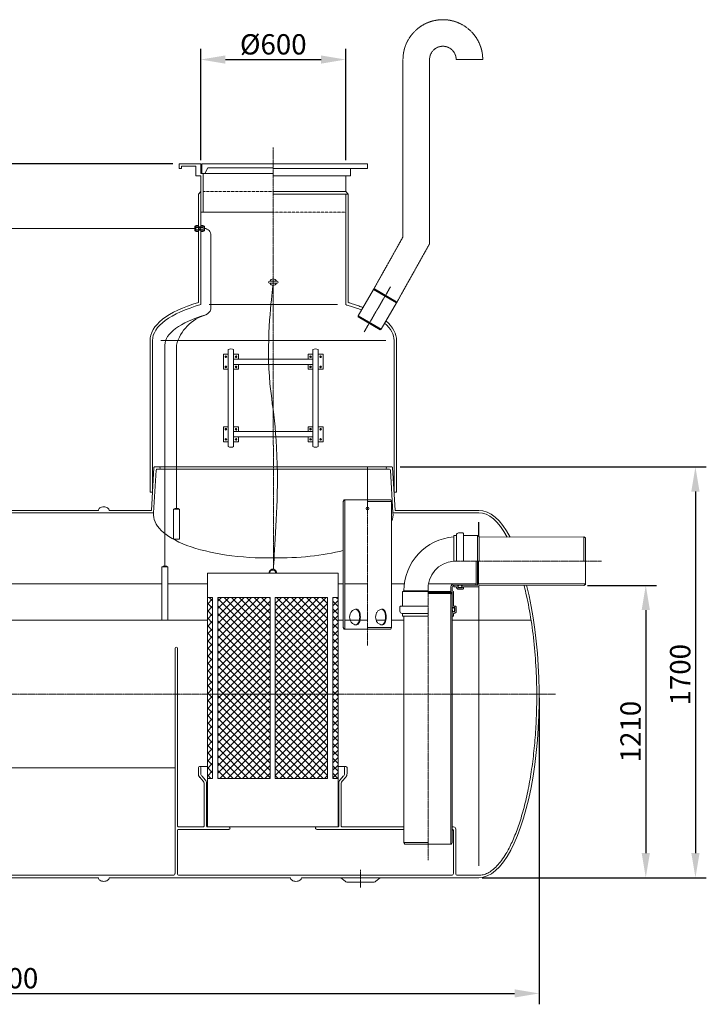
# Model space of a CAD drawing. Units: millimetres. Extents: x 1375 to 7063, y -11554 to -5229.
# Drawn here: x 4222 to 7063, y -9436 to -5361 of the extents above; entities that cross this region are included whole.
import ezdxf

# ---------------------------------------------------------------- set-up
doc = ezdxf.new("R2010")
doc.units = ezdxf.units.MM
doc.header["$MEASUREMENT"] = 0
doc.linetypes.add('CENTER2', pattern=[28.575, 19.05, -3.175, 3.175, -3.175])
doc.linetypes.add('DASHED', pattern=[0.75, 0.5, -0.25])
doc.layers.add('katkend', color=1, linetype='DASHED')
doc.layers.add('mõõde', color=7, linetype='Continuous')
doc.styles.get("Standard").update_dxf_attribs({"font": 'romans.shx'})
doc.dimstyles.new('ISO_1-30', dxfattribs={"dimscale": 30, "dimtxt": 2.5, "dimasz": 3, "dimexe": 1.5, "dimexo": 0.5, "dimgap": 0.7, "dimtad": 1, "dimdec": 0, "dimdsep": 46, "dimtxsty": 'Standard', "dimcen": 2, "dimclrd": 1, "dimclre": 1, "dimadec": 0, "dimazin": 0, "dimtfac": 0.666667, "dimtdec": 0, "dimtmove": 0, "dimatfit": 3, "dimfxl": 1, "dimtolj": 1, "dimtzin": 0, "dimarcsym": 0})
pattern_1 = [(45, (-1108.914, 9407.546), (-15.46796, 15.46796), []), (135, (-1108.914, 9407.546), (-15.46796, -15.46796), [])]

# ---------------------------------------------------------------- blocks, each defined once
blk = doc.blocks.new('*D104')
at = {"layer": 'Defpoints', "color": 0, "transparency": 16777216}
for p in [(1493, -5957.2), (4871.1, -5957.2), (1856, -7632.3)]:
    blk.add_point(p, dxfattribs=at)
at = {"layer": 'mõõde', "color": 1, "lineweight": -2, "transparency": 16777216}
for p, q in [((4856.1, -5957.2), (1448, -5957.2)), ((1493, -7530.3), (1493, -6059.2)), ((1841, -7632.3), (1448, -7632.3))]:
    blk.add_line(p, q, dxfattribs=at)
at = {"layer": 'mõõde', "color": 1, "transparency": 16777216}
for points in [[(1476, -6059.2), (1510, -6059.2), (1493, -5957.2)], [(1476, -7530.3), (1510, -7530.3), (1493, -7632.3)]]:
    blk.add_solid(points, dxfattribs=at)
at = {"layer": 'mõõde', "color": 0, "lineweight": 20, "transparency": 16777216, "insert": (1430, -6794.8), "char_height": 84, "attachment_point": 5, "rotation": 90}
blk.add_mtext('\\A1;h', dxfattribs=at)
blk = doc.blocks.new('*D105')
at = {"layer": 'Defpoints', "color": 0, "transparency": 16777216}
for p in [(1971.7, -8151.8), (6371.6, -8151.8), (6371.6, -9390.6)]:
    blk.add_point(p, dxfattribs=at)
at = {"layer": 'mõõde', "color": 1, "lineweight": -2, "transparency": 16777216}
for p, q in [((1971.7, -8166.8), (1971.7, -9435.6)), ((6371.6, -8166.8), (6371.6, -9435.6)), ((2073.7, -9390.6), (6269.6, -9390.6))]:
    blk.add_line(p, q, dxfattribs=at)
at = {"layer": 'mõõde', "color": 1, "transparency": 16777216}
for points in [[(2073.7, -9373.6), (2073.7, -9407.6), (1971.7, -9390.6)], [(6269.6, -9373.6), (6269.6, -9407.6), (6371.6, -9390.6)]]:
    blk.add_solid(points, dxfattribs=at)
at = {"layer": 'mõõde', "color": 0, "lineweight": 20, "transparency": 16777216, "insert": (4171.6, -9327.6), "char_height": 84, "attachment_point": 5}
blk.add_mtext('\\A1;4400', dxfattribs=at)
blk = doc.blocks.new('*D107')
at = {"color": 1, "lineweight": -2, "transparency": 16777216}
for p, q in [((5796.2, -7211.8), (7063.1, -7211.8)), ((7018.1, -7313.8), (7018.1, -8809.8)), ((6136.3, -8911.8), (7063.1, -8911.8))]:
    blk.add_line(p, q, dxfattribs=at)
at = {"color": 1, "transparency": 16777216}
for points in [[(7001.1, -7313.8), (7035.1, -7313.8), (7018.1, -7211.8)], [(7001.1, -8809.8), (7035.1, -8809.8), (7018.1, -8911.8)]]:
    blk.add_solid(points, dxfattribs=at)
at = {"layer": 'Defpoints', "color": 0, "transparency": 16777216}
for p in [(5781.2, -7211.8), (6121.3, -8911.8), (7018.1, -8911.8)]:
    blk.add_point(p, dxfattribs=at)
at = {"color": 0, "lineweight": 20, "transparency": 16777216, "insert": (6955.1, -8071.9), "char_height": 84, "attachment_point": 5, "rotation": 90}
blk.add_mtext('\\A1;1700', dxfattribs=at)
blk = doc.blocks.new('*D108')
at = {"layer": 'Defpoints', "color": 0, "transparency": 16777216}
for p in [(6556.5, -7702.1), (6121.3, -8911.8), (6812.6, -8911.8)]:
    blk.add_point(p, dxfattribs=at)
at = {"layer": 'mõõde', "color": 1, "lineweight": -2, "transparency": 16777216}
for p, q in [((6571.5, -7702.1), (6857.6, -7702.1)), ((6812.6, -7804.1), (6812.6, -8809.8)), ((6136.3, -8911.8), (6857.6, -8911.8))]:
    blk.add_line(p, q, dxfattribs=at)
at = {"layer": 'mõõde', "color": 1, "transparency": 16777216}
for points in [[(6795.6, -7804.1), (6829.6, -7804.1), (6812.6, -7702.1)], [(6795.6, -8809.8), (6829.6, -8809.8), (6812.6, -8911.8)]]:
    blk.add_solid(points, dxfattribs=at)
at = {"layer": 'mõõde', "color": 0, "lineweight": 20, "transparency": 16777216, "insert": (6749.6, -8307), "char_height": 84, "attachment_point": 5, "rotation": 90}
blk.add_mtext('\\A1;1210', dxfattribs=at)
blk = doc.blocks.new('*D109')
at = {"layer": 'Defpoints', "color": 0, "transparency": 16777216}
for p in [(5571.2, -5526.4), (4971.2, -5957.2), (5571.2, -5957.2)]:
    blk.add_point(p, dxfattribs=at)
at = {"layer": 'mõõde', "color": 1, "lineweight": -2, "transparency": 16777216}
for p, q in [((4971.2, -5942.2), (4971.2, -5481.4)), ((5571.2, -5942.2), (5571.2, -5481.4)), ((5073.2, -5526.4), (5469.2, -5526.4))]:
    blk.add_line(p, q, dxfattribs=at)
at = {"layer": 'mõõde', "color": 1, "transparency": 16777216}
for points in [[(5073.2, -5509.4), (5073.2, -5543.4), (4971.2, -5526.4)], [(5469.2, -5509.4), (5469.2, -5543.4), (5571.2, -5526.4)]]:
    blk.add_solid(points, dxfattribs=at)
at = {"layer": 'mõõde', "color": 0, "lineweight": 20, "transparency": 16777216, "insert": (5271.2, -5463.4), "char_height": 84, "attachment_point": 5}
blk.add_mtext('\\A1;%%c600', dxfattribs=at)
blk = doc.blocks.new('A$C11E1333F')
at = {"lineweight": 20}
for p, q in [((4.1, 127), (20.2, 127)), ((4.1, 127), (4.1, 124.5)), ((20.2, 127), (20.2, 124.5))]:
    blk.add_line(p, q, dxfattribs=at)
blk.add_lwpolyline([(0, 124.5), (24.9, 124.5), (24.9, 0), (0, 0)], close=True, dxfattribs=at)
blk = doc.blocks.new('A$C57BA6F68')
at = {"lineweight": 20}
for p, q in [((20.9, 222.5), (4.8, 222.5)), ((4.8, 222.5), (4.8, 220)), ((20.9, 222.5), (20.9, 220))]:
    blk.add_line(p, q, dxfattribs=at)
blk.add_lwpolyline([(0, 0), (25, 0), (25, 220), (0, 220)], close=True, dxfattribs=at)
blk = doc.blocks.new('A$C7C294B8E')
at = {"lineweight": 20}
h = blk.add_hatch(dxfattribs=at)
h.set_pattern_fill('ANSI37', color=253, scale=175, style=0)
h.set_pattern_definition(pattern_1)
h.paths.add_polyline_path([(3632.4, 1683.9), (3610.8, 1683.9), (3610.8, 934.7), (3632.4, 934.7)])
h = blk.add_hatch(dxfattribs=at)
h.set_pattern_fill('ANSI37', color=253, scale=175, style=0)
h.set_pattern_definition(pattern_1)
h.paths.add_polyline_path([(3653.9, 1683.9), (3870.7, 1683.9), (3870.7, 934.7), (3653.6, 934.7)])
h = blk.add_hatch(dxfattribs=at)
h.set_pattern_fill('ANSI37', color=253, scale=175, style=0)
h.set_pattern_definition(pattern_1)
h.paths.add_polyline_path([(3891.7, 1683.9), (4108.3, 1683.9), (4108.3, 934.7), (3891.3, 934.7)])
h = blk.add_hatch(dxfattribs=at)
h.set_pattern_fill('ANSI37', color=253, scale=175, style=0)
h.set_pattern_definition(pattern_1)
h.paths.add_polyline_path([(4129.6, 1683.9), (4151.3, 1683.9), (4151.3, 934.7), (4129.6, 934.7)])
at = {"color": 1, "linetype": 'CENTER2', "lineweight": 20, "ltscale": 0.3}
for p, q in [((3883.2, 3545.6), (3883.6, 1800.7)), ((4272.9, 2119.8), (4272.9, 1485.2)), ((4725.1, 1833.9), (4630, 1833.9)), ((5241.9, 1833.9), (4725.1, 1833.9)), ((4523.8, 596), (4523.8, 1711.4)), ((5050.8, 1283.8), (2384.2, 1283.8)), ((4244.4, 556.5), (4244.4, 484))]:
    blk.add_line(p, q, dxfattribs=at)
at = {"lineweight": 20}
for p, q in [((3583.2, 3478.4), (3493.2, 3478.4)), ((3493.2, 3458.4), (3493.2, 3478.4)), ((3563.2, 3468.4), (3503.2, 3468.4)), ((3503.2, 3458.4), (3503.2, 3468.4)), ((3563.2, 3428.4), (3563.2, 3468.4)), ((3583.2, 3438.4), (3583.2, 3478.4)), ((3883.2, 3478.4), (3588.2, 3478.4)), ((3588.2, 3478.4), (3588.2, 3438.4)), ((3588.2, 3478.4), (3588.2, 3438.4)), ((4273.2, 3478.4), (3883.2, 3478.4)), ((4273.2, 3458.4), (4273.2, 3478.4)), ((3503.2, 3458.4), (3493.2, 3458.4)), ((3563.2, 3428.4), (3583.2, 3428.4)), ((3883.2, 3438.4), (3583.2, 3438.4)), ((3583.2, 3438.4), (3593.2, 3438.4)), ((3583.2, 3428.4), (3583.2, 3277.7)), ((3588.2, 3438.4), (3599.4, 3438.4)), ((3593.2, 3438.4), (3593.2, 3277.9)), ((3612.2, 3461.4), (3599.4, 3438.4)), ((3612.2, 3461.4), (3599.4, 3438.4)), ((3883.2, 3461.4), (3612.2, 3461.4)), ((4273.2, 3458.4), (3883.2, 3458.4)), ((3883.2, 3428.4), (4203.2, 3428.4)), ((4183.2, 3428.4), (4183.2, 3362.9)), ((4203.2, 3428.4), (4203.2, 3458.4)), ((3573.2, 3352.7), (3583.1, 3362.7)), ((3573.2, 3352.7), (3583.1, 3362.7)), ((3583.1, 3362.7), (3583.3, 2895)), ((3583.1, 3362.7), (3583.2, 3362.7)), ((4183.4, 3362.7), (3883.2, 3362.7)), ((4193.2, 3352.7), (3883.2, 3352.7)), ((4183.2, 3352.7), (4183.2, 2895)), ((4193.2, 3352.7), (4183.4, 3362.7)), ((3583.2, 3277.9), (3883.2, 3277.9)), ((4234.5, 2848.6), (4298.5, 2958.4)), ((4298.5, 2958.4), (4301.9, 2960.3)), ((4393.5, 2903), (4298.5, 2958.4)), ((4393.6, 2906.9), (4301.9, 2960.3)), ((4329.5, 2793.1), (4393.5, 2903)), ((4393.5, 2903), (4393.6, 2906.9)), ((4234.5, 2848.6), (4234.4, 2844.7)), ((4326.1, 2791.2), (4234.4, 2844.7)), ((4329.5, 2793.1), (4234.5, 2848.6)), ((4329.5, 2793.1), (4326.1, 2791.2)), ((3373.2, 2118.8), (3373.2, 2745.9)), ((3383.2, 2118.8), (3383.2, 2746.6)), ((4383.2, 2118.8), (4383.2, 2746.6)), ((4393.2, 2118.8), (4393.2, 2745.9)), ((3434.6, 2727.9), (3434.6, 1812.5)), ((3697.2, 2689.5), (3677.4, 2689.5)), ((3677.4, 2689.5), (3677.4, 2627.8)), ((3697.2, 2709.2), (3697.2, 2308.1)), ((3719.3, 2709.2), (3719.3, 2308.1)), ((3739.1, 2689.5), (3719.3, 2689.5)), ((3739.1, 2669.7), (3739.1, 2689.5)), ((3739.1, 2689.5), (3739.1, 2669.7)), ((4027.4, 2669.7), (4027.4, 2689.5)), ((4027.4, 2689.5), (4047.2, 2689.5)), ((4027.4, 2689.5), (4027.4, 2669.7)), ((4047.2, 2709.2), (4047.2, 2308.1)), ((4069.3, 2308.1), (4069.3, 2709.2)), ((4069.3, 2689.5), (4089.1, 2689.5)), ((4089.1, 2689.5), (4089.1, 2627.8)), ((3685.5, 2681.6), (3684.6, 2679)), ((3684.6, 2679), (3686.4, 2677)), ((3688.1, 2682.2), (3685.5, 2681.6)), ((3686.4, 2677), (3689.1, 2677.6)), ((3689.9, 2680.2), (3688.1, 2682.2)), ((3689.1, 2677.6), (3689.9, 2680.2)), ((3727.4, 2681.6), (3726.5, 2679)), ((3726.5, 2679), (3728.3, 2677)), ((3730, 2682.2), (3727.4, 2681.6)), ((3728.3, 2677), (3731, 2677.6)), ((3731.8, 2680.2), (3730, 2682.2)), ((3731, 2677.6), (3731.8, 2680.2)), ((4034.6, 2680.2), (4036.5, 2682.2)), ((4035.5, 2677.6), (4034.6, 2680.2)), ((4038.1, 2677), (4035.5, 2677.6)), ((4036.5, 2682.2), (4039.1, 2681.6)), ((4040, 2679), (4038.1, 2677)), ((4039.1, 2681.6), (4040, 2679)), ((4076.5, 2680.2), (4078.4, 2682.2)), ((4077.4, 2677.6), (4076.5, 2680.2)), ((4080, 2677), (4077.4, 2677.6)), ((4078.4, 2682.2), (4081, 2681.6)), ((4081.9, 2679), (4080, 2677)), ((4081, 2681.6), (4081.9, 2679)), ((3677.4, 2627.8), (3697.2, 2627.8)), ((3685.5, 2639.7), (3684.6, 2637.1)), ((3684.6, 2637.1), (3686.4, 2635.1)), ((3688.1, 2640.3), (3685.5, 2639.7)), ((3686.4, 2635.1), (3689.1, 2635.7)), ((3689.9, 2638.3), (3688.1, 2640.3)), ((3689.1, 2635.7), (3689.9, 2638.3)), ((3739.1, 2627.8), (3719.3, 2627.8)), ((3727.4, 2639.7), (3726.5, 2637.1)), ((3726.5, 2637.1), (3728.3, 2635.1)), ((3730, 2640.3), (3727.4, 2639.7)), ((3728.3, 2635.1), (3731, 2635.7)), ((3731.8, 2638.3), (3730, 2640.3)), ((3731, 2635.7), (3731.8, 2638.3)), ((3739.1, 2627.8), (3739.1, 2647.6)), ((4027.4, 2627.8), (4027.4, 2647.6)), ((4027.4, 2627.8), (4047.2, 2627.8)), ((4034.6, 2638.3), (4036.5, 2640.3)), ((4035.5, 2635.7), (4034.6, 2638.3)), ((4038.1, 2635.1), (4035.5, 2635.7)), ((4036.5, 2640.3), (4039.1, 2639.7)), ((4040, 2637.1), (4038.1, 2635.1)), ((4039.1, 2639.7), (4040, 2637.1)), ((4089.1, 2627.8), (4069.3, 2627.8)), ((4076.5, 2638.3), (4078.4, 2640.3)), ((4077.4, 2635.7), (4076.5, 2638.3)), ((4080, 2635.1), (4077.4, 2635.7)), ((4078.4, 2640.3), (4081, 2639.7)), ((4081.9, 2637.1), (4080, 2635.1)), ((4081, 2639.7), (4081.9, 2637.1)), ((3677.4, 2327.8), (3677.4, 2389.5)), ((3677.4, 2389.5), (3697.2, 2389.5)), ((3684.6, 2380.2), (3686.4, 2382.2)), ((3685.5, 2377.6), (3684.6, 2380.2)), ((3688.1, 2377), (3685.5, 2377.6)), ((3686.4, 2382.2), (3689.1, 2381.6)), ((3689.9, 2379), (3688.1, 2377)), ((3689.1, 2381.6), (3689.9, 2379)), ((3739.1, 2389.5), (3719.3, 2389.5)), ((3726.5, 2380.2), (3728.3, 2382.2)), ((3727.4, 2377.6), (3726.5, 2380.2)), ((3730, 2377), (3727.4, 2377.6)), ((3728.3, 2382.2), (3731, 2381.6)), ((3731.8, 2379), (3730, 2377)), ((3731, 2381.6), (3731.8, 2379)), ((3739.1, 2389.5), (3739.1, 2369.7)), ((4027.4, 2389.5), (4027.4, 2369.7)), ((4027.4, 2389.5), (4047.2, 2389.5)), ((4035.5, 2381.6), (4034.6, 2379)), ((4034.6, 2379), (4036.5, 2377)), ((4038.1, 2382.2), (4035.5, 2381.6)), ((4036.5, 2377), (4039.1, 2377.6)), ((4040, 2380.2), (4038.1, 2382.2)), ((4039.1, 2377.6), (4040, 2380.2)), ((4089.1, 2389.5), (4069.3, 2389.5)), ((4077.4, 2381.6), (4076.5, 2379)), ((4076.5, 2379), (4078.4, 2377)), ((4080, 2382.2), (4077.4, 2381.6)), ((4078.4, 2377), (4081, 2377.6)), ((4081.9, 2380.2), (4080, 2382.2)), ((4081, 2377.6), (4081.9, 2380.2)), ((4089.1, 2327.8), (4089.1, 2389.5)), ((3697.2, 2327.8), (3677.4, 2327.8)), ((3684.6, 2338.3), (3686.4, 2340.3)), ((3685.5, 2335.7), (3684.6, 2338.3)), ((3688.1, 2335.1), (3685.5, 2335.7)), ((3686.4, 2340.3), (3689.1, 2339.7)), ((3689.9, 2337.1), (3688.1, 2335.1)), ((3689.1, 2339.7), (3689.9, 2337.1)), ((3739.1, 2327.8), (3719.3, 2327.8)), ((3726.5, 2338.3), (3728.3, 2340.3)), ((3727.4, 2335.7), (3726.5, 2338.3)), ((3730, 2335.1), (3727.4, 2335.7)), ((3728.3, 2340.3), (3731, 2339.7)), ((3731.8, 2337.1), (3730, 2335.1)), ((3731, 2339.7), (3731.8, 2337.1)), ((3739.1, 2347.6), (3739.1, 2327.8)), ((3739.1, 2327.8), (3739.1, 2347.6)), ((4027.4, 2347.6), (4027.4, 2327.8)), ((4027.4, 2327.8), (4027.4, 2347.6)), ((4027.4, 2327.8), (4047.2, 2327.8)), ((4035.5, 2339.7), (4034.6, 2337.1)), ((4034.6, 2337.1), (4036.5, 2335.1)), ((4038.1, 2340.3), (4035.5, 2339.7)), ((4036.5, 2335.1), (4039.1, 2335.7)), ((4040, 2338.3), (4038.1, 2340.3)), ((4039.1, 2335.7), (4040, 2338.3)), ((4069.3, 2327.8), (4089.1, 2327.8)), ((4077.4, 2339.7), (4076.5, 2337.1)), ((4076.5, 2337.1), (4078.4, 2335.1)), ((4080, 2340.3), (4077.4, 2339.7)), ((4078.4, 2335.1), (4081, 2335.7)), ((4081.9, 2338.3), (4080, 2340.3)), ((4081, 2335.7), (4081.9, 2338.3)), ((4173, 2081.1), (4177.1, 2087.3)), ((4173, 2081.1), (4173, 1558.6)), ((4177.1, 2087.3), (4273.5, 2087.3)), ((4178.8, 2087.3), (4178.8, 1552.5)), ((4372.9, 2081.2), (4272.9, 2081.2)), ((4369.4, 2087.3), (4273.5, 2087.3)), ((4372.9, 2081.2), (4369.4, 2087.3)), ((4372.9, 2081.2), (4372.9, 1558.6)), ((4733.3, 2033.8), (4378.3, 2033.8)), ((4630, 1833.9), (4630, 1939.8)), ((4630, 1939.8), (4641, 1939.8)), ((4641, 1833.9), (4641, 1941.6)), ((4649.7, 1950.3), (4668.2, 1950.3)), ((4671, 1947.6), (4668.2, 1950.3)), ((4671, 1833.9), (4671, 1947.6)), ((4671, 1939.8), (4728.3, 1939.8)), ((5168.6, 1934), (5174.7, 1930.4)), ((5168.6, 1834), (5168.6, 1934)), ((5174.7, 1930.4), (5174.7, 1833.5)), ((4723.3, 1737.5), (4723.3, 1833.9)), ((4728.6, 1833.9), (4728.6, 1733.9)), ((4732.3, 1833.9), (4732.3, 1739.8)), ((5174.7, 1737.1), (5174.7, 1833.5)), ((4423.8, 1711.3), (4418, 1707.7)), ((4423.8, 1711.3), (4523.8, 1711.3)), ((4618, 1727.4), (4618, 1708.1)), ((4623.8, 1711.3), (4623.8, 1726)), ((4623.8, 1711.3), (4629.6, 1707.7)), ((4630, 1739.8), (4723.3, 1739.8)), ((4630, 1733.9), (4723.3, 1733.9)), ((4630, 1733.9), (4646.8, 1733.9)), ((4630, 1728.1), (4630, 1733.9)), ((4630, 1728.1), (4641, 1728.1)), ((4641, 1728.1), (4641, 1726.3)), ((4646.8, 1726.3), (4646.8, 1733.9)), ((4647.8, 1733.9), (4647.8, 1730.5)), ((4647.8, 1730.5), (4647.8, 1726.7)), ((4649.4, 1732.3), (4663.4, 1733.9)), ((4649.6, 1724.9), (4662.3, 1724.9)), ((4649.7, 1723.4), (4665.1, 1723.4)), ((4649.7, 1717.6), (4668.2, 1717.6)), ((4664.1, 1733.2), (4661.2, 1732.1)), ((4661.2, 1732.1), (4662.3, 1732.1)), ((4663.4, 1733.9), (4664.1, 1733.2)), ((4664.1, 1733.9), (4664.1, 1733.2)), ((4664.1, 1730.3), (4664.1, 1726.7)), ((4665.1, 1733.9), (4728.6, 1733.9)), ((4665.1, 1723.4), (4665.1, 1733.9)), ((4671, 1720.3), (4668.2, 1717.6)), ((4669.1, 1724.5), (4669.1, 1722.7)), ((4669.1, 1724.5), (4671, 1724.5)), ((4669.1, 1722.7), (4671, 1722.7)), ((4671, 1728.1), (4731.9, 1728.1)), ((4671, 1728.1), (4671, 1724.5)), ((4671, 1722.7), (4671, 1720.3)), ((4717.2, 1733.9), (4723.3, 1737.5)), ((4732.3, 1739.8), (4728.6, 1733.9)), ((4735.5, 1733.9), (4731.9, 1728.1)), ((4732.3, 1739.8), (5174.7, 1739.4)), ((4735.5, 1733.9), (5168.6, 1733.6)), ((5168.5, 1733.5), (5174.7, 1737.1)), ((4418, 1707.7), (4523.8, 1707.7)), ((4418, 1647.5), (4418, 1707.7)), ((4523.8, 1708.1), (4618, 1708.1)), ((4523.8, 1704.5), (4623.8, 1704.5)), ((4620.2, 1699.8), (4523.8, 1699.8)), ((4618, 1708.1), (4623.8, 1704.5)), ((4618, 663.2), (4618, 1699.8)), ((4623.8, 1693.7), (4620.2, 1699.8)), ((4623.8, 1641.6), (4623.8, 1704.5)), ((4623.8, 669.3), (4623.8, 1704.5)), ((4629.6, 1647.5), (4629.6, 1707.7)), ((4410.1, 1647.5), (4407.4, 1644.7)), ((4407.4, 1626.2), (4407.4, 1644.7)), ((4523.8, 1647.5), (4410.1, 1647.5)), ((4634.3, 1641.6), (4623.8, 1641.6)), ((4623.8, 1640.6), (4624.5, 1640.6)), ((4623.8, 1639.9), (4624.5, 1640.6)), ((4625.4, 1625.9), (4623.8, 1639.9)), ((4624.5, 1640.6), (4625.6, 1637.7)), ((4625.6, 1637.7), (4625.6, 1638.8)), ((4627.4, 1640.6), (4631.1, 1640.6)), ((4629.6, 1647.5), (4633.2, 1647.5)), ((4632.9, 1626.1), (4632.9, 1638.8)), ((4633.2, 1645.6), (4633.2, 1647.5)), ((4633.2, 1645.6), (4635.1, 1645.6)), ((4634.3, 1626.2), (4634.3, 1641.6)), ((4635.1, 1647.5), (4637.4, 1647.5)), ((4635.1, 1645.6), (4635.1, 1647.5)), ((4637.4, 1647.5), (4640.1, 1644.7)), ((4640.1, 1626.2), (4640.1, 1644.7)), ((4523.8, 1617.5), (4416.1, 1617.5)), ((4418, 1606.6), (4418, 1617.5)), ((4418, 1606.6), (4523.8, 1606.6)), ((4423.8, 669.3), (4423.8, 1606.6)), ((4623.8, 1624.3), (4627.2, 1624.3)), ((4631.4, 1623.3), (4623.8, 1623.3)), ((4623.8, 1606.6), (4623.8, 1623.3)), ((4629.6, 1606.6), (4623.8, 1606.6)), ((4627.2, 1624.3), (4631.1, 1624.3)), ((4629.6, 1606.6), (4629.6, 1617.5)), ((4629.6, 1617.5), (4631.4, 1617.5)), ((4173, 1558.6), (4176.5, 1552.5)), ((4176.5, 1552.5), (4272.9, 1552.5)), ((4372.9, 1558.6), (4272.9, 1558.6)), ((4369.4, 1552.5), (4272.9, 1552.5)), ((4372.9, 1558.6), (4369.4, 1552.5)), ((3476.6, 1473.6), (3476.6, 541.3)), ((3486.5, 738.7), (3486.5, 1473.6)), ((3573.2, 979.6), (3573.3, 954.5)), ((3578.4, 984.2), (3610.8, 984.2)), ((4183.3, 984.2), (4151.3, 984.2)), ((4188.4, 979.6), (4188.4, 954.5)), ((3578.8, 939.2), (3593.7, 923)), ((4182.9, 939.2), (4168, 923)), ((3597.4, 914.4), (3597.4, 738.7)), ((3607.4, 915.2), (3607.4, 738.7)), ((4154.2, 915.2), (4154.3, 738.7)), ((4164.2, 914.4), (4164.2, 738.8)), ((3491, 734), (3592.7, 734)), ((3612.1, 734), (3699.2, 734)), ((4149.7, 734), (4062.9, 734)), ((4168.9, 734), (4423.8, 734)), ((4623.8, 734), (4629.6, 734)), ((3486.5, 719.3), (3486.5, 541.3)), ((3491.3, 724), (3699.2, 724)), ((4423.8, 724), (4062.9, 724)), ((4628.4, 719.6), (4628.4, 541.3)), ((4638.3, 725), (4638.3, 541.3)), ((3476.6, 676.7), (3476.6, 541.8)), ((4523.8, 669.3), (4423.8, 669.3)), ((4423.8, 669.3), (4427.3, 663.2)), ((4427.3, 663.2), (4523.8, 663.2)), ((4620.2, 663.2), (4523.8, 663.2)), ((4623.8, 669.3), (4620.2, 663.2)), ((3469, 533.8), (834.4, 533.8)), ((4645.9, 533.8), (4733.2, 533.8)), ((4162.8, 523.8), (4181.4, 509.9)), ((4188.2, 505.5), (4300.6, 505.5)), ((4326, 523.8), (4307.4, 509.9))]:
    blk.add_line(p, q, dxfattribs=at)
at = {"lineweight": 20, "ltscale": 0.3}
for p, q in [((3573.2, 3352.7), (3573.2, 2904.2)), ((4193.2, 3352.7), (4193.2, 2904.2)), ((3583.5, 979.6), (3583.5, 954.5)), ((4178.2, 979.6), (4178.2, 954.5)), ((3589.1, 943.9), (3602, 929.4)), ((4172.5, 943.9), (4159.7, 929.4))]:
    blk.add_line(p, q, dxfattribs=at)
at = {"lineweight": 18}
for p, q in [((3561.6, 3221), (3562.8, 3221)), ((3562.8, 3221), (3564, 3221.9)), ((3562.8, 3199), (3562.8, 3221)), ((3564, 3221.9), (3573.2, 3221.9)), ((3573.2, 3198.1), (3573.2, 3221.9)), ((3583.2, 3198.1), (3583.2, 3221.9)), ((3592.5, 3221.9), (3583.2, 3221.9)), ((3593.7, 3221), (3592.5, 3221.9)), ((3594.8, 3221), (3593.7, 3221)), ((3593.7, 3199), (3593.7, 3221)), ((3558.4, 3202.2), (3558.4, 3217.8)), ((3561.6, 3199), (3562.8, 3199)), ((3563.9, 3198.1), (3562.8, 3199)), ((3563.9, 3214.9), (3563.9, 3216.5)), ((3563.9, 3216.5), (3573.2, 3216.5)), ((3563.9, 3214.9), (3573.2, 3214.9)), ((3563.9, 3205.1), (3573.2, 3205.1)), ((3563.9, 3203.5), (3563.9, 3205.1)), ((3563.9, 3203.5), (3573.2, 3203.5)), ((3563.9, 3198.1), (3573.2, 3198.1)), ((3573.2, 3217.2), (3583.2, 3217.2)), ((3573.2, 3212.9), (3583.2, 3212.9)), ((3573.2, 3207.1), (3583.2, 3207.1)), ((3573.2, 3202.8), (3583.2, 3202.8)), ((3592.5, 3216.5), (3583.2, 3216.5)), ((3592.5, 3214.9), (3583.2, 3214.9)), ((3592.5, 3205.1), (3583.2, 3205.1)), ((3592.5, 3203.5), (3583.2, 3203.5)), ((3592.5, 3198.1), (3583.2, 3198.1)), ((3592.5, 3214.9), (3592.5, 3216.5)), ((3592.5, 3203.5), (3592.5, 3205.1)), ((3592.5, 3198.1), (3593.7, 3199)), ((3594.9, 3199), (3593.7, 3199)), ((3598.1, 3202.2), (3598.1, 3217.8)), ((3624.4, 3181.4), (3624.4, 2876)), ((4733.3, 572.4), (4733.3, 1730.5))]:
    blk.add_line(p, q, dxfattribs=at)
at = {"lineweight": 9}
for p, q in [((3867.3, 2992.1), (3899.1, 2992.1)), ((3867.3, 2984.1), (3899.1, 2984.1))]:
    blk.add_line(p, q, dxfattribs=at)
at = {"color": 1, "linetype": 'CENTER2', "lineweight": 20, "ltscale": 0.1}
blk.add_line((4259.4, 2782.2), (4368.6, 2969.3), dxfattribs=at)
at = {"lineweight": 13}
for p, q in [((3617.7, 2895), (3883.3, 2895)), ((4148.9, 2895), (3883.3, 2895)), ((3417.7, 2746.6), (3883.3, 2746.6)), ((4348.9, 2746.6), (3883.3, 2746.6))]:
    blk.add_line(p, q, dxfattribs=at)
at = {"color": 0, "lineweight": 20, "ltscale": 3}
blk.add_line((3482.8, 2728), (3482.8, 2051.9), dxfattribs=at)
at = {"lineweight": 20, "ltscale": 3}
for p, q in [((3378.7, 2043.8), (3389.4, 2220.7)), ((3388.1, 2033.8), (3398.8, 2210.7)), ((4374.1, 2223.8), (3392.4, 2223.8)), ((4364.7, 2213.8), (3401.8, 2213.8)), ((4378.3, 2033.8), (4367.7, 2210.7)), ((4387.7, 2043.9), (4377.1, 2220.8))]:
    blk.add_line(p, q, dxfattribs=at)
at = {"color": 3, "lineweight": 20}
blk.add_line((4272.9, 2051.5), (4272.9, 2223.8), dxfattribs=at)
blk.add_line((4733.3, 1935.7), (4733.3, 1995.2))
at = {"color": 0, "lineweight": 20}
for p, q in [((4728.3, 1939.8), (4728.3, 1833.9)), ((4728.3, 1939.8), (4735.5, 1933.9)), ((4735.5, 1933.9), (4735.5, 1833.9)), ((4736.2, 1933.4), (5168.6, 1934))]:
    blk.add_line(p, q, dxfattribs=at)
at = {"color": 5, "lineweight": 20}
for p, q in [((1140.8, 1739.9), (3422.4, 1739.8)), ((3447.4, 1739.8), (3610.8, 1739.8)), ((4151.3, 1739.8), (4173, 1739.8)), ((4178.8, 1739.8), (4272.9, 1739.8)), ((4372.9, 1739.8), (4425.5, 1739.8)), ((4525.4, 1739.8), (4630, 1739.8)), ((3610.8, 1590), (1127.3, 1590)), ((4173, 1590), (4151.3, 1590)), ((4272.9, 1590), (4178.8, 1590)), ((4349.7, 1590), (4308.6, 1590)), ((4423.8, 1590), (4372.9, 1590)), ((4623.8, 1590), (4950, 1590))]:
    blk.add_line(p, q, dxfattribs=at)
at = {"color": 39, "lineweight": 20}
blk.add_line((1958, 977.8), (3476.6, 977.8), dxfattribs=at)
at = {"lineweight": 20}
for points in [[(3719.3, 2669.7), (4047.2, 2669.7), (4047.2, 2647.6), (3719.3, 2647.6)], [(3719.3, 2369.7), (4047.2, 2369.7), (4047.2, 2347.6), (3719.3, 2347.6)], [(3610.8, 1783.9), (4151.3, 1783.9), (4151.3, 734.3), (3610.8, 734.3)], [(3632.4, 1683.9), (3610.8, 1683.9), (3610.8, 934.7), (3632.4, 934.7)], [(3653.9, 1683.9), (3870.7, 1683.9), (3870.7, 934.7), (3653.6, 934.7)], [(3891.7, 1683.9), (4108.3, 1683.9), (4108.3, 934.7), (3891.3, 934.7)], [(4129.6, 1683.9), (4151.3, 1683.9), (4151.3, 934.7), (4129.6, 934.7)]]:
    blk.add_lwpolyline(points, close=True, dxfattribs=at)
for points in [[(3373.2, 2118.8), (3383.2, 2118.8)], [(4383.2, 2118.8), (4393.2, 2118.8)], [(2409.3, 2043.8), (3159.4, 2043.8)], [(3204.4, 2043.8), (3378.7, 2043.8)], [(4387.7, 2043.9), (4733.3, 2043.8)], [(2170.2, 2033.8), (3388.1, 2033.8)], [(3494.1, 533.8), (4620.8, 533.8)], [(2409.3, 523.8), (3159.4, 523.8)], [(3204.4, 523.8), (3954.5, 523.8)], [(3999.5, 523.8), (4733.8, 523.8)]]:
    blk.add_lwpolyline(points, dxfattribs=at)
for points in [[(3204.4, 2043.8, 0.139889), (3202.9, 2049.2, 0.107118), (3197.8, 2054.4, 0.079812), (3190.9, 2057.6, 0.067459), (3181.9, 2058.8, 0.067459), (3173, 2057.6, 0.079812), (3166, 2054.4, 0.107118), (3160.9, 2049.2, 0.139889), (3159.4, 2043.8, 0.139889)], [(3159.4, 523.8, 0.139889), (3160.9, 518.4, 0.107118), (3166, 513.2, 0.079812), (3173, 510, 0.067459), (3181.9, 508.8, 0.067459), (3190.9, 510, 0.079812), (3197.8, 513.2, 0.107118), (3202.9, 518.4, 0.139889), (3204.4, 523.8, 0.139889)], [(3954.5, 523.8, 0.139889), (3956.1, 518.4, 0.107118), (3961.1, 513.2, 0.079812), (3968.1, 510, 0.067459), (3977, 508.8, 0.067459), (3986, 510, 0.079812), (3993, 513.2, 0.107118), (3998, 518.4, 0.139889), (3999.5, 523.8, 0.139889)]]:
    blk.add_lwpolyline(points, format="xyb", dxfattribs=at)
for centre, radius in [((3687.3, 2679.6), 3.46), ((3687.3, 2679.6), 2.36), ((3687.3, 2679.6), 1.21), ((3729.2, 2679.6), 3.46), ((3729.2, 2679.6), 2.36), ((3729.2, 2679.6), 1.21), ((4037.3, 2679.6), 3.46), ((4037.3, 2679.6), 2.36), ((4037.3, 2679.6), 1.21), ((4079.2, 2679.6), 3.46), ((4079.2, 2679.6), 2.36), ((4079.2, 2679.6), 1.21), ((3687.3, 2637.7), 3.46), ((3687.3, 2637.7), 2.36), ((3687.3, 2637.7), 1.21), ((3729.2, 2637.7), 3.46), ((3729.2, 2637.7), 2.36), ((3729.2, 2637.7), 1.21), ((4037.3, 2637.7), 3.46), ((4037.3, 2637.7), 2.36), ((4037.3, 2637.7), 1.21), ((4079.2, 2637.7), 3.46), ((4079.2, 2637.7), 2.36), ((4079.2, 2637.7), 1.21), ((3687.3, 2379.6), 3.46), ((3687.3, 2379.6), 2.36), ((3687.3, 2379.6), 1.21), ((3729.2, 2379.6), 3.46), ((3729.2, 2379.6), 2.36), ((3729.2, 2379.6), 1.21), ((4037.3, 2379.6), 3.46), ((4037.3, 2379.6), 2.36), ((4037.3, 2379.6), 1.21), ((4079.2, 2379.6), 3.46), ((4079.2, 2379.6), 2.36), ((4079.2, 2379.6), 1.21), ((3687.3, 2337.7), 3.46), ((3687.3, 2337.7), 2.36), ((3687.3, 2337.7), 1.21), ((3729.2, 2337.7), 3.46), ((3729.2, 2337.7), 2.36), ((3729.2, 2337.7), 1.21), ((4037.3, 2337.7), 3.46), ((4037.3, 2337.7), 2.36), ((4037.3, 2337.7), 1.21), ((4079.2, 2337.7), 3.46), ((4079.2, 2337.7), 2.36), ((4079.2, 2337.7), 1.21), ((4272.9, 2051.5), 5.92)]:
    blk.add_circle(centre, radius, dxfattribs=at)
at = {"lineweight": 18}
for centre, radius, start, end in [((3561.6, 3217.8), 3.21, 90.0677, 179.7433), ((3566.4, 3219.2), 3.66, 132.1953, 171.6179), ((3566.4, 3219.2), 3.66, 188.3273, 227.7499), ((3590.1, 3219.2), 3.66, 8.3821, 47.8047), ((3590.1, 3219.2), 3.66, 312.2501, 351.6727), ((3594.8, 3217.8), 3.21, 0.2567, 89.9323), ((3561.6, 3202.2), 3.2, 179.9726, 269.9726), ((3573.9, 3210), 11.1, 153.4916, 206.4537), ((3566.4, 3200.8), 3.66, 132.1953, 171.6179), ((3566.4, 3200.8), 3.66, 188.3273, 227.7499), ((3582.6, 3210), 11.1, 333.5463, 26.5084), ((3590.1, 3200.8), 3.66, 8.3821, 47.8047), ((3590.1, 3200.8), 3.66, 312.2501, 351.6727), ((3594.9, 3202.2), 3.2, 270.0274, 0.0274), ((3598.6, 3184.1), 25.9, 354.1298, 91.2387), ((3591.6, 2884.4), 33.9, 291.591, 345.6128)]:
    blk.add_arc(centre, radius, start, end, dxfattribs=at)
at = {"lineweight": 9}
for centre, radius, start, end in [((3867.3, 2988.1), 4.01, 90.0071, 269.9929), ((3883.2, 2988.1), 13.6, 17.0877, 162.9123), ((3883.2, 2988.1), 13.6, 197.0877, 342.9123), ((3899.1, 2988.1), 4.01, 270.0214, 90.0071)]:
    blk.add_arc(centre, radius, start, end, dxfattribs=at)
at = {"color": 0, "lineweight": 20}
blk.add_arc((3654.6, 2682.5), 177.8, 106.5363, 165.1649, dxfattribs=at)
at = {"lineweight": 20}
for centre, radius, start, end in [((3708.2, 2689.8), 22.3, 60.2777, 119.7223), ((4058.2, 2689.8), 22.3, 60.2777, 119.7223), ((3708.2, 2327.5), 22.3, 240.2777, 299.7223), ((4058.2, 2327.5), 22.3, 240.2777, 299.7223), ((3392.5, 2220.6), 3.19, 92.476, 177.4621), ((3401.9, 2210.6), 3.19, 92.476, 177.4621), ((3410.7, 2218.8), 5.03, 275.8324, 84.1676), ((4355.7, 2218.8), 5.03, 95.8324, 264.1676), ((4364.5, 2210.6), 3.19, 2.5379, 87.524), ((4373.9, 2220.6), 3.19, 2.5379, 87.524), ((4646.7, 1711.6), 223, 94.2872, 180.0531), ((4649.7, 1941.6), 8.73, 90, 180), ((3881, 1784.7), 15.8, 357.0567, 182.9433), ((3881.1, 1784.8), 12.2, 355.7631, 184.2369), ((4634.6, 1723.2), 17.2, 105.4678, 165.8032), ((4633.3, 1725), 9.54, 109.772, 174.0387), ((4649.7, 1726.3), 8.73, 180, 270), ((4649.7, 1726.3), 2.91, 180, 270), ((4649.6, 1730.5), 1.82, 96.6405, 180), ((4649.6, 1726.7), 1.82, 180, 270), ((4662.3, 1730.3), 1.82, 0, 90), ((4662.3, 1726.7), 1.82, 270, 0), ((4228.8, 1607.5), 28.1, 116.3572, 140.1045), ((4226.5, 1612.1), 22.8, 90, 116.3572), ((4223.5, 1625.3), 9.67, 52.1036, 90), ((4226.5, 1625.3), 9.67, 52.1036, 90), ((4215.1, 1614.5), 23.4, 28.0196, 52.1036), ((4218.1, 1614.5), 23.4, 28.0196, 52.1036), ((4336, 1607.5), 28.1, 116.3572, 140.1045), ((4333.7, 1612.1), 22.8, 90, 116.3572), ((4330.7, 1625.3), 9.67, 52.1036, 90), ((4333.7, 1625.3), 9.67, 52.1036, 90), ((4322.2, 1614.5), 23.4, 28.0196, 52.1036), ((4325.2, 1614.5), 23.4, 28.0196, 52.1036), ((4627.4, 1638.8), 1.82, 90, 180), ((4631.1, 1638.8), 1.82, 0, 90), ((4238.1, 1602.5), 38.8, 160.9, 180), ((4238.1, 1602.5), 38.8, 180, 199.1), ((4232.5, 1604.5), 32.8, 140.1045, 160.9), ((4232.5, 1600.5), 32.8, 199.1, 219.8955), ((4201.5, 1607.2), 38.8, 12.4306, 28.0196), ((4201.5, 1597.7), 38.8, 331.9804, 347.5694), ((4204.5, 1607.2), 38.8, 12.4306, 28.0196), ((4204.5, 1597.7), 38.8, 331.9804, 347.5694), ((4179.9, 1602.5), 60.9, 0, 12.4306), ((4179.9, 1602.5), 60.9, 347.5694, 0), ((4182.9, 1602.5), 60.9, 0, 12.4306), ((4182.9, 1602.5), 60.9, 347.5694, 0), ((4345.3, 1602.5), 38.8, 160.9, 180), ((4345.3, 1602.5), 38.8, 180, 199.1), ((4339.6, 1604.5), 32.8, 140.1045, 160.9), ((4339.6, 1600.5), 32.8, 199.1, 219.8955), ((4308.7, 1607.2), 38.8, 12.4306, 28.0196), ((4308.7, 1597.7), 38.8, 331.9804, 347.5694), ((4311.7, 1607.2), 38.8, 12.4306, 28.0196), ((4311.7, 1597.7), 38.8, 331.9804, 347.5694), ((4287.1, 1602.5), 60.9, 0, 12.4306), ((4287.1, 1602.5), 60.9, 347.5694, 0), ((4290.1, 1602.5), 60.9, 0, 12.4306), ((4290.1, 1602.5), 60.9, 347.5694, 0), ((4416.1, 1626.2), 8.73, 180, 270), ((4627.2, 1626.1), 1.82, 186.6405, 270), ((4631.1, 1626.1), 1.82, 270, 0), ((4631.4, 1626.2), 8.73, 270, 0), ((4631.4, 1626.2), 2.91, 270, 0), ((4228.8, 1597.5), 28.1, 219.8955, 243.6428), ((4226.5, 1592.8), 22.8, 243.6428, 270), ((4223.5, 1579.7), 9.67, 270, 307.8964), ((4226.5, 1579.7), 9.67, 270, 307.8964), ((4215.1, 1590.5), 23.4, 307.8964, 331.9804), ((4218.1, 1590.5), 23.4, 307.8964, 331.9804), ((4336, 1597.5), 28.1, 219.8955, 243.6428), ((4333.7, 1592.8), 22.8, 243.6428, 270), ((4330.7, 1579.7), 9.67, 270, 307.8964), ((4333.7, 1579.7), 9.67, 270, 307.8964), ((4322.2, 1590.5), 23.4, 307.8964, 331.9804), ((4325.2, 1590.5), 23.4, 307.8964, 331.9804), ((3481.6, 1473.3), 4.99, 3.7772, 176.2228), ((3578.4, 979.1), 5.15, 5.4652, 174.5348), ((4183.3, 979.1), 5.15, 5.4652, 174.5348), ((3594.5, 953.5), 21.3, 177.4015, 222.2799), ((3596.6, 954.7), 13.1, 180.8332, 235.2698), ((4165.1, 954.7), 13.1, 304.7302, 359.1668), ((4167.2, 953.5), 21.3, 317.7201, 2.5985), ((3583.9, 913.7), 13.5, 3.2528, 43.8292), ((3585.2, 914.8), 22.3, 359.0156, 41.0907), ((4176.5, 914.8), 22.3, 138.9093, 180.9844), ((4177.7, 913.7), 13.5, 136.1708, 176.7472), ((3491.1, 738.6), 4.6, 178.6215, 272.0462), ((3592.8, 738.6), 4.6, 268.5569, 1.9816), ((3612, 738.6), 4.6, 178.0184, 271.4431), ((3699.3, 729), 4.98, 268.0308, 91.9692), ((4062.7, 729), 4.98, 88.0308, 271.9692), ((4149.7, 738.6), 4.6, 270.3016, 1.9941), ((4168.8, 738.6), 4.6, 178.0184, 271.4431), ((4629.8, 725.4), 8.56, 357.2631, 90.9855), ((3491.1, 719.4), 4.6, 87.9538, 181.3785), ((4623.8, 719.5), 4.6, 358.6215, 92.0462), ((3469.4, 540.9), 7.19, 266.9273, 3.0727), ((3493.7, 540.9), 7.19, 176.9273, 273.0727), ((4621.2, 540.9), 7.19, 266.9273, 3.0727), ((4645.5, 540.9), 7.19, 176.9273, 273.0727), ((4188.2, 513), 7.5, 204.7885, 270), ((4300.6, 513), 7.5, 270, 335.2115)]:
    blk.add_arc(centre, radius, start, end, dxfattribs=at)
at = {"color": 1, "lineweight": 20}
blk.add_arc((4638.6, 1719.2), 115.1, 94.2486, 183.9138, dxfattribs=at)
at = {"lineweight": 20}
for centre, major_axis, ratio, start_param, end_param in [((3873.3, 2745.8), (-500, 2), 0.393297, -0.925768, 0.010046), ((3883.3, 2746.6), (500, 0.6), 0.371878, 2.213813, 3.138114), ((4733.3, 1293.8), (0, 750), 0.33375, -0.548997, 0), ((4733.3, 1283.8), (0.7, 750), 0.312288, -0.52263, 0.003169), ((4733.3, 1273.8), (0, 750), 0.33375, 3.141593, 5.372658)]:
    blk.add_ellipse(centre, major_axis=major_axis, ratio=ratio, start_param=start_param, end_param=end_param, dxfattribs=at)
at = {"lineweight": 18}
blk.add_ellipse((3934.6, 2728), major_axis=(500, 0.6), ratio=0.333904, start_param=2.29261, end_param=3.138114, dxfattribs=at)
at = {"lineweight": 20, "extrusion": (0, 0, -1)}
for centre, major_axis, ratio, start_param, end_param in [((3883.2, 2746.6), (-500, 0.6), 0.371878, 2.74277, 3.138114), ((3893.2, 2745.9), (500, 2), 0.393297, -0.419232, 0.010046)]:
    blk.add_ellipse(centre, major_axis=major_axis, ratio=ratio, start_param=start_param, end_param=end_param, dxfattribs=at)
at = {"lineweight": 20, "ltscale": 3, "extrusion": (0, 0, -1)}
blk.add_ellipse((3883.2, 2033.8), major_axis=(495.5, 8.6), ratio=0.376727, start_param=1.577325, end_param=3.187562, dxfattribs=at)
at = {"lineweight": 20, "ltscale": 3}
for ratio, start_param, end_param in [(0.376728, 2.995342, 3.187562), (0.376727, 1.577325, 2.201859)]:
    blk.add_ellipse((3883.2, 2033.8), major_axis=(-495.5, 8.6), ratio=ratio, start_param=start_param, end_param=end_param, dxfattribs=at)
at = {"color": 3, "lineweight": 20}
blk.add_open_spline([(3883.2, 2984.1), (3883.2, 2984.1), (3883.2, 2984.1), (3883.2, 2984.1), (3883.2, 2984.1), (3841, 2626.1), (3919.2, 2290.6), (3883.2, 1795.6), (3883.2, 1795.6)], degree=3, knots=[474.112085, 474.112085, 474.112085, 474.112085, 510.585131, 734.712245, 927.515445, 1326.036588, 1583.691455, 1730.611603, 1730.611603, 1730.611603, 1730.611603], dxfattribs=at)
at = {"lineweight": 20}
for points in [[(4248.7, 2873.1), (4236.8, 2877.7), (4219.3, 2883.9), (4202.7, 2889.3), (4183.3, 2895)], [(4254.5, 2883), (4242.1, 2887.9), (4223.1, 2894.7), (4206, 2900.3), (4193.3, 2904.2)]]:
    blk.add_spline(points, degree=3, dxfattribs=at)
blk.add_open_spline([(4733.2, 533.8), (4739.4, 533.8), (4745.6, 534.5), (4758, 537.7), (4764.3, 540.1), (4776.9, 546.5), (4783.3, 550.6), (4796, 560.4), (4802.4, 566.2), (4815, 579.4), (4821.3, 586.9), (4833.7, 603.6), (4839.8, 612.7), (4854.6, 637.3), (4863.2, 653.6), (4879.6, 689.5), (4887.5, 709), (4902.4, 750.9), (4909.5, 773.3), (4922.6, 820.5), (4928.6, 845.3), (4939.7, 897.2), (4944.7, 924.1), (4953.6, 979.7), (4957.4, 1008.3), (4964, 1066.8), (4966.6, 1096.7), (4970.7, 1157.1), (4972.1, 1187.8), (4973.6, 1249.3), (4973.7, 1280.2), (4972.5, 1351.1), (4970.8, 1391.1), (4965.1, 1469.7), (4961.3, 1508.3), (4951.5, 1583.1), (4945.6, 1619.3), (4932.3, 1686.9), (4924.9, 1718.4), (4920.6, 1733.8)], degree=3, knots=[3.141593, 3.141593, 3.141593, 3.141593, 3.225794, 3.225794, 3.309995, 3.309995, 3.394197, 3.394197, 3.478398, 3.478398, 3.5626, 3.5626, 3.646801, 3.646801, 3.770743, 3.770743, 3.894684, 3.894684, 4.018626, 4.018626, 4.142567, 4.142567, 4.266508, 4.266508, 4.39045, 4.39045, 4.514391, 4.514391, 4.638333, 4.638333, 4.762274, 4.762274, 4.923775, 4.923775, 5.085275, 5.085275, 5.246776, 5.246776, 5.401403, 5.401403, 5.401403, 5.401403], dxfattribs=at)
at = {"layer": 'katkend', "lineweight": 20, "ltscale": 3}
for p, q in [((4420, 3175.5), (4420, 3909.2)), ((4530, 3146.8), (4530, 3909.2)), ((4750, 3909.2), (4640, 3909.2)), ((4297.4, 2956.5), (4420, 3175.5)), ((4393.4, 2902.8), (4530, 3146.8))]:
    blk.add_line(p, q, dxfattribs=at)
at = {"layer": 'katkend', "lineweight": 20, "ltscale": 2}
for p, q in [((3593.2, 3362.7), (3883.2, 3362.7)), ((3883.2, 3277.9), (4183.2, 3277.9))]:
    blk.add_line(p, q, dxfattribs=at)
at = {"layer": 'katkend', "color": 0, "linetype": 'ByBlock', "lineweight": 18, "ltscale": 3}
blk.add_line((3558.4, 3210), (2170.2, 3210), dxfattribs=at)
at = {"layer": 'katkend', "lineweight": 20, "ltscale": 3}
for radius in [165, 55]:
    blk.add_arc((4585, 3909.2), radius, 0, 180, dxfattribs=at)
at = {"lineweight": 20, "xscale": -1}
blk.add_blockref('A$C11E1333F', (3495.6, 1924.9), dxfattribs=at)
blk.add_blockref('A$C57BA6F68', (3422.4, 1590))
at = {"lineweight": 20}
dim = blk.add_linear_dim(base=(5630.2, 523.8), p1=(4393.2, 2223.8), p2=(4733.3, 523.8), angle=90, dimstyle='ISO_1-30', override={"dimtxt": 2.8, "dimasz": 3.4}, dxfattribs=at)
dim.commit()
dim.dimension.update_dxf_attribs({"geometry": '*D107', "text_midpoint": (5630.2, 1363.7), "dimtype": 128, "insert": (-1388, 9435.6)})
at = {"layer": 'mõõde', "lineweight": 20}
dim = blk.add_linear_dim(base=(4183.2, 3909.2), p1=(3583.2, 3478.4), p2=(4183.2, 3478.4), text='%%c<>', dimstyle='ISO_1-30', override={"dimtxt": 2.8, "dimasz": 3.4}, dxfattribs=at)
dim.commit()
dim.dimension.update_dxf_attribs({"geometry": '*D109', "text_midpoint": (3883.2, 3909.2), "dimtype": 128, "insert": (-1388, 9435.6)})
dim = blk.add_linear_dim(base=(105, 3478.4), p1=(468.1, 1803.3), p2=(3483.2, 3478.4), angle=90, text='h', dimstyle='ISO_1-30', override={"dimtxt": 2.8, "dimasz": 3.4}, dxfattribs=at)
dim.commit()
dim.dimension.update_dxf_attribs({"geometry": '*D104', "text_midpoint": (42, 2640.8), "insert": (-1388, 9435.6)})
dim = blk.add_linear_dim(base=(5424.6, 523.8), p1=(5168.5, 1733.5), p2=(4733.3, 523.8), angle=90, dimstyle='ISO_1-30', override={"dimtxt": 2.8, "dimasz": 3.4}, dxfattribs=at)
dim.commit()
dim.dimension.update_dxf_attribs({"geometry": '*D108', "text_midpoint": (5361.6, 1128.6), "insert": (-1388, 9435.6)})
dim = blk.add_linear_dim(base=(4983.6, 45), p1=(583.8, 1283.8), p2=(4983.6, 1283.8), dimstyle='ISO_1-30', override={"dimtxt": 2.8, "dimasz": 3.4}, dxfattribs=at)
dim.commit()
dim.dimension.update_dxf_attribs({"geometry": '*D105', "text_midpoint": (2783.7, 45), "dimtype": 128, "insert": (-1388, 9435.6)})

msp = doc.modelspace()

# ---------------------------------------------------------------- block references
msp.add_blockref('A$C7C294B8E', (1388, -9435.6))

doc.saveas('drawing.dxf')
